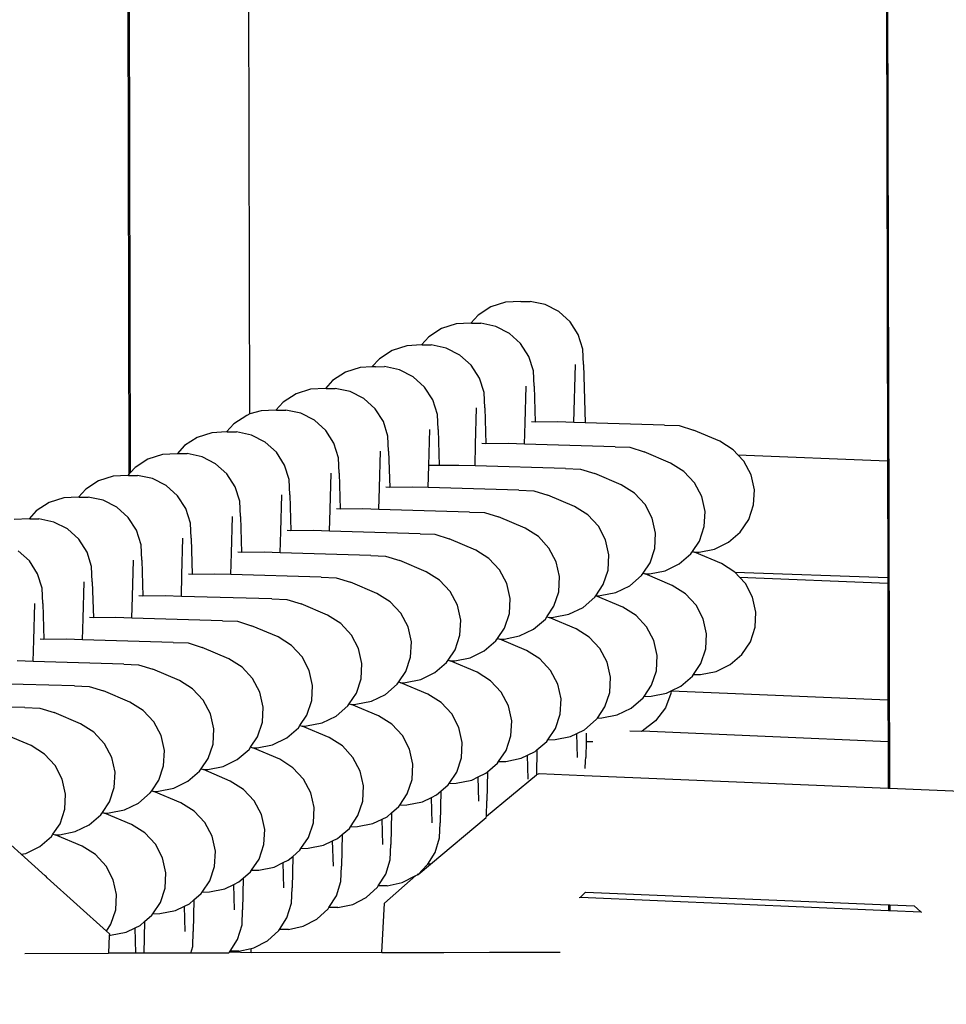
# Model space of a CAD drawing. Units: millimetres. Extents: x -22100 to -8879, y -5872 to 4908.
# Drawn here: x -14173 to -14135, y -1576 to -1536 of the extents above; entities that cross this region are included whole.
import ezdxf

# ---------------------------------------------------------------- set-up
doc = ezdxf.new("R2010")
doc.units = ezdxf.units.MM
doc.layers.add('Размеры', color=1, linetype='Continuous', lineweight=5)
doc.dimstyles.new('размеры Маф', dxfattribs={"dimtxt": 150, "dimasz": 50, "dimexe": 50, "dimexo": 0.0625, "dimgap": 0.09, "dimtad": 1, "dimdec": 0, "dimzin": 0, "dimdsep": 46, "dimtxsty": 'Standard', "dimblk": 'ARCHTICK', "dimcen": 0.09, "dimdle": 50, "dimclrd": 256, "dimclre": 256, "dimclrt": 256, "dimadec": 0, "dimazin": 0, "dimtfac": 1, "dimtdec": 0, "dimtix": 1, "dimtofl": 0, "dimtmove": 0, "dimatfit": 3, "dimfxl": 1, "dimtolj": 1, "dimtzin": 0, "dimlwd": -1, "dimlwe": -1, "dimarcsym": 1})

# ---------------------------------------------------------------- blocks, each defined once
blk = doc.blocks.new('_ArchTick')
at = {"color": 0, "linetype": 'ByBlock', "const_width": 0.15}
blk.add_lwpolyline([(-0.5, -0.5), (0.5, 0.5)], dxfattribs=at)
blk = doc.blocks.new('*D12')
at = {"layer": 'Defpoints', "color": 0, "transparency": 16777216}
for p in [(-10160.693, 1087.028), (-22049.716, -1432.467), (-10160.693, -5821.658)]:
    blk.add_point(p, dxfattribs=at)
at = {"layer": 'Размеры', "transparency": 16777216}
for p, q in [((-10160.693, 1086.965), (-10160.693, -5871.658)), ((-22049.716, -1432.53), (-22049.716, -5871.658)), ((-22099.716, -5821.658), (-10110.693, -5821.658))]:
    blk.add_line(p, q, dxfattribs=at)
at = {"layer": 'Размеры', "transparency": 16777216, "xscale": 50, "yscale": 50, "zscale": 50, "rotation": 180}
blk.add_blockref('_ArchTick', (-22049.716, -5821.658), dxfattribs=at)
at = {"layer": 'Размеры', "transparency": 16777216, "xscale": 50, "yscale": 50, "zscale": 50}
blk.add_blockref('_ArchTick', (-10160.693, -5821.658), dxfattribs=at)
at = {"layer": 'Размеры', "transparency": 16777216, "insert": (-16105.204, -5746.568), "char_height": 150, "attachment_point": 5}
blk.add_mtext('\\A1;11889', dxfattribs=at)
blk = doc.blocks.new('*D14')
at = {"layer": 'Defpoints', "color": 0, "transparency": 16777216}
for p in [(-19572.769, -1417.625), (-12262.102, -3215.196), (-12262.102, -5279.498)]:
    blk.add_point(p, dxfattribs=at)
at = {"layer": 'Размеры', "transparency": 16777216}
for p, q in [((-19572.769, -1417.687), (-19572.769, -5329.498)), ((-12262.102, -3215.258), (-12262.102, -5329.498)), ((-19622.769, -5279.498), (-12212.102, -5279.498))]:
    blk.add_line(p, q, dxfattribs=at)
at = {"layer": 'Размеры', "transparency": 16777216, "xscale": 50, "yscale": 50, "zscale": 50, "rotation": 180}
blk.add_blockref('_ArchTick', (-19572.769, -5279.498), dxfattribs=at)
at = {"layer": 'Размеры', "transparency": 16777216, "xscale": 50, "yscale": 50, "zscale": 50}
blk.add_blockref('_ArchTick', (-12262.102, -5279.498), dxfattribs=at)
at = {"layer": 'Размеры', "transparency": 16777216, "insert": (-15917.435, -5204.408), "char_height": 150, "attachment_point": 5}
blk.add_mtext('\\A1;7311', dxfattribs=at)
blk = doc.blocks.new('*D15')
at = {"layer": 'Defpoints', "color": 0, "transparency": 16777216}
for p in [(-14419.687, 3358.662), (-11440.377, 3358.662), (-12348.643, -3286.15)]:
    blk.add_point(p, dxfattribs=at)
at = {"layer": 'Размеры', "transparency": 16777216}
for p, q in [((-11440.377, -3336.15), (-11440.377, 3408.662)), ((-14419.624, 3358.662), (-11390.377, 3358.662)), ((-12348.581, -3286.15), (-11390.377, -3286.15))]:
    blk.add_line(p, q, dxfattribs=at)
at = {"layer": 'Размеры', "transparency": 16777216, "xscale": 50, "yscale": 50, "zscale": 50}
for p, rotation in [((-11440.377, 3358.662), 90), ((-11440.377, -3286.15), 270)]:
    blk.add_blockref('_ArchTick', p, dxfattribs=dict(at, rotation=rotation))
at = {"layer": 'Размеры', "transparency": 16777216, "insert": (-11515.467, 36.256), "char_height": 150, "attachment_point": 5, "rotation": 90}
blk.add_mtext('\\A1;6645', dxfattribs=at)

msp = doc.modelspace()

# ---------------------------------------------------------------- linework, layer by layer
for p, q in [((-14168.854, -1554.364), (-14171.088, -592.922)), ((-14168.802, -1554.307), (-14171.036, -592.922)), ((-14163.917, -1551.915), (-14166.145, -592.911)), ((-14140.07, -597.651), (-14137.849, -1553.834)), ((-14140.018, -597.653), (-14137.766, -1567.207)), ((-14154.06, -1547.54), (-14154.586, -1547.878)), ((-14153.464, -1547.348), (-14154.06, -1547.54)), ((-14152.836, -1547.316), (-14153.464, -1547.348)), ((-14152.836, -1547.316), (-14152.461, -1547.316)), ((-14151.847, -1547.446), (-14152.461, -1547.316)), ((-14151.29, -1547.73), (-14151.847, -1547.446)), ((-14154.586, -1547.878), (-14154.882, -1548.206)), ((-14150.827, -1548.148), (-14151.29, -1547.73)), ((-14156.08, -1548.428), (-14156.605, -1548.767)), ((-14155.483, -1548.237), (-14156.08, -1548.428)), ((-14154.882, -1548.206), (-14155.483, -1548.237)), ((-14154.856, -1548.205), (-14154.882, -1548.206)), ((-14154.856, -1548.205), (-14154.48, -1548.204)), ((-14153.867, -1548.335), (-14154.48, -1548.204)), ((-14153.309, -1548.619), (-14153.867, -1548.335)), ((-14150.49, -1548.671), (-14150.827, -1548.148)), ((-14156.605, -1548.767), (-14156.901, -1549.095)), ((-14152.847, -1549.036), (-14153.309, -1548.619)), ((-14150.302, -1549.264), (-14150.49, -1548.671)), ((-14157.503, -1549.125), (-14158.1, -1549.317)), ((-14156.901, -1549.095), (-14157.503, -1549.125)), ((-14156.875, -1549.093), (-14156.901, -1549.095)), ((-14156.875, -1549.093), (-14156.5, -1549.093)), ((-14155.886, -1549.223), (-14156.5, -1549.093)), ((-14155.329, -1549.507), (-14155.886, -1549.223)), ((-14152.51, -1549.56), (-14152.847, -1549.036)), ((-14158.1, -1549.317), (-14158.625, -1549.655)), ((-14154.866, -1549.925), (-14155.329, -1549.507)), ((-14152.322, -1550.153), (-14152.51, -1549.56)), ((-14150.276, -1549.887), (-14150.302, -1549.264)), ((-14159.413, -1550.013), (-14160.01, -1550.205)), ((-14158.926, -1549.989), (-14159.413, -1550.013)), ((-14158.625, -1549.655), (-14158.926, -1549.989)), ((-14158.786, -1549.982), (-14158.926, -1549.989)), ((-14158.786, -1549.982), (-14158.41, -1549.981)), ((-14157.797, -1550.111), (-14158.41, -1549.981)), ((-14154.529, -1550.448), (-14154.866, -1549.925)), ((-14150.672, -1552.26), (-14150.607, -1549.888)), ((-14150.276, -1549.887), (-14150.206, -1552.274)), ((-14160.01, -1550.205), (-14160.535, -1550.544)), ((-14157.24, -1550.395), (-14157.797, -1550.111)), ((-14156.777, -1550.813), (-14157.24, -1550.395)), ((-14152.295, -1550.775), (-14152.322, -1550.153)), ((-14160.535, -1550.544), (-14160.831, -1550.872)), ((-14156.44, -1551.336), (-14156.777, -1550.813)), ((-14154.341, -1551.041), (-14154.529, -1550.448)), ((-14152.668, -1552.271), (-14152.626, -1550.776)), ((-14152.295, -1550.775), (-14152.252, -1552.249)), ((-14162.03, -1551.094), (-14162.555, -1551.432)), ((-14161.433, -1550.902), (-14162.03, -1551.094)), ((-14160.831, -1550.872), (-14161.433, -1550.902)), ((-14160.805, -1550.87), (-14160.831, -1550.872)), ((-14160.805, -1550.87), (-14160.43, -1550.869)), ((-14159.816, -1551), (-14160.43, -1550.869)), ((-14159.259, -1551.284), (-14159.816, -1551)), ((-14154.315, -1551.664), (-14154.341, -1551.041)), ((-14162.555, -1551.432), (-14162.851, -1551.76)), ((-14158.796, -1551.702), (-14159.259, -1551.284)), ((-14156.252, -1551.93), (-14156.44, -1551.336)), ((-14164.049, -1551.982), (-14164.575, -1552.321)), ((-14163.917, -1551.915), (-14164.049, -1551.982)), ((-14163.453, -1551.79), (-14163.917, -1551.915)), ((-14162.851, -1551.76), (-14163.453, -1551.79)), ((-14162.825, -1551.759), (-14162.851, -1551.76)), ((-14162.825, -1551.759), (-14162.45, -1551.758)), ((-14161.836, -1551.888), (-14162.45, -1551.758)), ((-14161.279, -1552.172), (-14161.836, -1551.888)), ((-14158.459, -1552.225), (-14158.796, -1551.702)), ((-14156.225, -1552.552), (-14156.252, -1551.93)), ((-14154.687, -1553.159), (-14154.646, -1551.665)), ((-14154.315, -1551.664), (-14154.272, -1553.138)), ((-14164.575, -1552.321), (-14164.871, -1552.649)), ((-14160.816, -1552.59), (-14161.279, -1552.172)), ((-14158.271, -1552.818), (-14158.459, -1552.225)), ((-14152.692, -1553.149), (-14152.668, -1552.271)), ((-14152.252, -1552.249), (-14152.406, -1552.239)), ((-14151.328, -1552.237), (-14152.252, -1552.249)), ((-14150.672, -1552.26), (-14151.328, -1552.237)), ((-14150.206, -1552.274), (-14150.672, -1552.26)), ((-14146.969, -1552.367), (-14150.206, -1552.274)), ((-14146.969, -1552.367), (-14146.36, -1552.389)), ((-14146.36, -1552.389), (-14145.779, -1552.571)), ((-14165.472, -1552.679), (-14166.069, -1552.871)), ((-14164.871, -1552.649), (-14165.472, -1552.679)), ((-14164.845, -1552.647), (-14164.871, -1552.649)), ((-14164.845, -1552.647), (-14164.469, -1552.646)), ((-14163.856, -1552.777), (-14164.469, -1552.646)), ((-14163.298, -1553.061), (-14163.856, -1552.777)), ((-14160.479, -1553.113), (-14160.816, -1552.59)), ((-14158.245, -1553.441), (-14158.271, -1552.818)), ((-14156.597, -1554.016), (-14156.557, -1552.553)), ((-14156.225, -1552.552), (-14156.183, -1554.026)), ((-14144.696, -1553.031), (-14145.779, -1552.571)), ((-14166.594, -1553.209), (-14166.89, -1553.537)), ((-14166.069, -1552.871), (-14166.594, -1553.209)), ((-14162.836, -1553.479), (-14163.298, -1553.061)), ((-14160.291, -1553.707), (-14160.479, -1553.113)), ((-14154.712, -1554.037), (-14154.687, -1553.159)), ((-14154.272, -1553.138), (-14154.427, -1553.127)), ((-14153.348, -1553.126), (-14154.272, -1553.138)), ((-14152.692, -1553.149), (-14153.348, -1553.126)), ((-14148.988, -1553.256), (-14152.692, -1553.149)), ((-14148.988, -1553.256), (-14148.379, -1553.277)), ((-14144.153, -1553.375), (-14144.696, -1553.031)), ((-14167.492, -1553.567), (-14168.089, -1553.759)), ((-14166.89, -1553.537), (-14167.492, -1553.567)), ((-14166.864, -1553.536), (-14166.89, -1553.537)), ((-14166.864, -1553.536), (-14166.489, -1553.535)), ((-14165.875, -1553.665), (-14166.489, -1553.535)), ((-14162.499, -1554.002), (-14162.836, -1553.479)), ((-14158.617, -1554.936), (-14158.576, -1553.441)), ((-14158.245, -1553.441), (-14158.202, -1554.915)), ((-14148.379, -1553.277), (-14147.799, -1553.46)), ((-14146.716, -1553.92), (-14147.799, -1553.46)), ((-14143.962, -1553.579), (-14144.153, -1553.375)), ((-14143.962, -1553.579), (-14137.849, -1553.834)), ((-14143.719, -1553.841), (-14143.962, -1553.579)), ((-14168.089, -1553.759), (-14168.614, -1554.098)), ((-14165.318, -1553.949), (-14165.875, -1553.665)), ((-14164.855, -1554.367), (-14165.318, -1553.949)), ((-14162.311, -1554.595), (-14162.499, -1554.002)), ((-14160.265, -1554.329), (-14160.291, -1553.707)), ((-14156.622, -1554.925), (-14156.597, -1554.016)), ((-14156.183, -1554.026), (-14156.597, -1554.016)), ((-14155.368, -1554.014), (-14156.183, -1554.026)), ((-14154.712, -1554.037), (-14155.368, -1554.014)), ((-14151.008, -1554.144), (-14154.712, -1554.037)), ((-14146.173, -1554.263), (-14146.716, -1553.92)), ((-14143.424, -1554.398), (-14143.719, -1553.841)), ((-14137.849, -1553.834), (-14137.838, -1558.602)), ((-14169.512, -1554.456), (-14170.108, -1554.648)), ((-14168.91, -1554.426), (-14169.512, -1554.456)), ((-14168.854, -1554.364), (-14168.91, -1554.426)), ((-14168.884, -1554.424), (-14168.91, -1554.426)), ((-14168.884, -1554.424), (-14168.509, -1554.423)), ((-14168.802, -1554.307), (-14168.854, -1554.364)), ((-14168.614, -1554.098), (-14168.802, -1554.307)), ((-14167.895, -1554.554), (-14168.509, -1554.423)), ((-14164.518, -1554.89), (-14164.855, -1554.367)), ((-14160.637, -1555.824), (-14160.596, -1554.33)), ((-14160.265, -1554.329), (-14160.222, -1555.803)), ((-14151.008, -1554.144), (-14150.399, -1554.166)), ((-14150.399, -1554.166), (-14149.818, -1554.348)), ((-14148.735, -1554.808), (-14149.818, -1554.348)), ((-14145.739, -1554.729), (-14146.173, -1554.263)), ((-14143.287, -1555.009), (-14143.424, -1554.398)), ((-14170.108, -1554.648), (-14170.633, -1554.986)), ((-14167.338, -1554.838), (-14167.895, -1554.554)), ((-14166.875, -1555.256), (-14167.338, -1554.838)), ((-14162.284, -1555.218), (-14162.311, -1554.595)), ((-14148.192, -1555.152), (-14148.735, -1554.808)), ((-14145.443, -1555.287), (-14145.739, -1554.729)), ((-14170.633, -1554.986), (-14170.93, -1555.314)), ((-14166.538, -1555.779), (-14166.875, -1555.256)), ((-14164.33, -1555.484), (-14164.518, -1554.89)), ((-14162.657, -1556.713), (-14162.615, -1555.218)), ((-14162.284, -1555.218), (-14162.242, -1556.692)), ((-14158.642, -1555.814), (-14158.617, -1554.936)), ((-14158.202, -1554.915), (-14158.356, -1554.904)), ((-14157.278, -1554.902), (-14158.202, -1554.915)), ((-14156.622, -1554.925), (-14157.278, -1554.902)), ((-14152.919, -1555.032), (-14156.622, -1554.925)), ((-14152.919, -1555.032), (-14152.309, -1555.054)), ((-14152.309, -1555.054), (-14151.729, -1555.236)), ((-14150.646, -1555.697), (-14151.729, -1555.236)), ((-14147.758, -1555.618), (-14148.192, -1555.152)), ((-14143.319, -1555.63), (-14143.287, -1555.009)), ((-14172.128, -1555.536), (-14172.653, -1555.875)), ((-14171.531, -1555.344), (-14172.128, -1555.536)), ((-14170.93, -1555.314), (-14171.531, -1555.344)), ((-14170.904, -1555.313), (-14170.93, -1555.314)), ((-14170.904, -1555.313), (-14170.528, -1555.312)), ((-14169.915, -1555.442), (-14170.528, -1555.312)), ((-14169.357, -1555.726), (-14169.915, -1555.442)), ((-14164.304, -1556.106), (-14164.33, -1555.484)), ((-14147.463, -1556.175), (-14147.758, -1555.618)), ((-14145.307, -1555.897), (-14145.443, -1555.287)), ((-14143.517, -1556.222), (-14143.319, -1555.63)), ((-14172.653, -1555.875), (-14172.949, -1556.203)), ((-14168.894, -1556.144), (-14169.357, -1555.726)), ((-14166.35, -1556.372), (-14166.538, -1555.779)), ((-14160.661, -1556.702), (-14160.637, -1555.824)), ((-14160.222, -1555.803), (-14160.375, -1555.792)), ((-14159.298, -1555.791), (-14160.222, -1555.803)), ((-14158.642, -1555.814), (-14159.298, -1555.791)), ((-14154.938, -1555.921), (-14158.642, -1555.814)), ((-14154.938, -1555.921), (-14154.329, -1555.943)), ((-14154.329, -1555.943), (-14153.749, -1556.125)), ((-14150.103, -1556.04), (-14150.646, -1555.697)), ((-14149.669, -1556.506), (-14150.103, -1556.04)), ((-14145.339, -1556.519), (-14145.307, -1555.897)), ((-14172.949, -1556.203), (-14173.551, -1556.233)), ((-14172.923, -1556.201), (-14172.949, -1556.203)), ((-14172.923, -1556.201), (-14172.548, -1556.2)), ((-14171.934, -1556.331), (-14172.548, -1556.2)), ((-14171.377, -1556.615), (-14171.934, -1556.331)), ((-14168.558, -1556.668), (-14168.894, -1556.144)), ((-14166.324, -1556.995), (-14166.35, -1556.372)), ((-14164.676, -1557.601), (-14164.635, -1556.107)), ((-14164.304, -1556.106), (-14164.261, -1557.58)), ((-14152.665, -1556.585), (-14153.749, -1556.125)), ((-14147.327, -1556.786), (-14147.463, -1556.175)), ((-14143.867, -1556.742), (-14143.517, -1556.222)), ((-14170.914, -1557.033), (-14171.377, -1556.615)), ((-14168.37, -1557.261), (-14168.558, -1556.668)), ((-14162.681, -1557.591), (-14162.657, -1556.713)), ((-14162.242, -1556.692), (-14162.395, -1556.681)), ((-14161.317, -1556.679), (-14162.242, -1556.692)), ((-14160.661, -1556.702), (-14161.317, -1556.679)), ((-14156.958, -1556.809), (-14160.661, -1556.702)), ((-14156.958, -1556.809), (-14156.349, -1556.831)), ((-14156.349, -1556.831), (-14155.768, -1557.013)), ((-14152.122, -1556.928), (-14152.665, -1556.585)), ((-14149.373, -1557.063), (-14149.669, -1556.506)), ((-14147.358, -1557.407), (-14147.327, -1556.786)), ((-14145.536, -1557.11), (-14145.339, -1556.519)), ((-14144.346, -1557.155), (-14143.867, -1556.742)), ((-14170.577, -1557.556), (-14170.914, -1557.033)), ((-14168.343, -1557.883), (-14168.37, -1557.261)), ((-14166.696, -1558.49), (-14166.655, -1556.995)), ((-14166.324, -1556.995), (-14166.281, -1558.469)), ((-14154.685, -1557.474), (-14155.768, -1557.013)), ((-14151.688, -1557.395), (-14152.122, -1556.928)), ((-14149.237, -1557.674), (-14149.373, -1557.063)), ((-14145.824, -1557.537), (-14145.536, -1557.11)), ((-14144.921, -1557.434), (-14144.346, -1557.155)), ((-14172.934, -1557.921), (-14173.397, -1557.503)), ((-14170.389, -1558.149), (-14170.577, -1557.556)), ((-14164.701, -1558.48), (-14164.676, -1557.601)), ((-14164.261, -1557.58), (-14164.415, -1557.569)), ((-14163.337, -1557.568), (-14164.261, -1557.58)), ((-14162.681, -1557.591), (-14163.337, -1557.568)), ((-14158.978, -1557.698), (-14162.681, -1557.591)), ((-14154.142, -1557.817), (-14154.685, -1557.474)), ((-14151.393, -1557.952), (-14151.688, -1557.395)), ((-14149.269, -1558.296), (-14149.237, -1557.674)), ((-14147.556, -1557.999), (-14147.358, -1557.407)), ((-14146.366, -1558.043), (-14145.887, -1557.63)), ((-14145.887, -1557.63), (-14145.824, -1557.537)), ((-14145.824, -1557.537), (-14145.734, -1557.565)), ((-14145.734, -1557.565), (-14145.553, -1557.559)), ((-14144.632, -1558.031), (-14145.734, -1557.565)), ((-14145.553, -1557.559), (-14144.921, -1557.434)), ((-14172.597, -1558.445), (-14172.934, -1557.921)), ((-14168.716, -1559.378), (-14168.674, -1557.884)), ((-14168.343, -1557.883), (-14168.3, -1559.357)), ((-14158.978, -1557.698), (-14158.368, -1557.72)), ((-14158.368, -1557.72), (-14157.788, -1557.902)), ((-14156.705, -1558.362), (-14157.788, -1557.902)), ((-14153.708, -1558.283), (-14154.142, -1557.817)), ((-14151.257, -1558.562), (-14151.393, -1557.952)), ((-14147.843, -1558.425), (-14147.556, -1557.999)), ((-14146.94, -1558.322), (-14146.366, -1558.043)), ((-14144.089, -1558.374), (-14144.632, -1558.031)), ((-14172.409, -1559.038), (-14172.597, -1558.445)), ((-14170.363, -1558.772), (-14170.389, -1558.149)), ((-14166.281, -1558.469), (-14166.434, -1558.458)), ((-14165.357, -1558.456), (-14166.281, -1558.469)), ((-14164.701, -1558.48), (-14165.357, -1558.456)), ((-14160.997, -1558.586), (-14164.701, -1558.48)), ((-14156.162, -1558.705), (-14156.705, -1558.362)), ((-14153.413, -1558.84), (-14153.708, -1558.283)), ((-14149.467, -1558.887), (-14149.269, -1558.296)), ((-14147.906, -1558.519), (-14147.843, -1558.425)), ((-14147.843, -1558.425), (-14147.753, -1558.453)), ((-14147.753, -1558.453), (-14147.572, -1558.447)), ((-14146.652, -1558.92), (-14147.753, -1558.453)), ((-14147.572, -1558.447), (-14146.94, -1558.322)), ((-14144.089, -1558.374), (-14137.838, -1558.602)), ((-14143.898, -1558.579), (-14144.089, -1558.374)), ((-14170.735, -1560.267), (-14170.694, -1558.772)), ((-14170.363, -1558.772), (-14170.32, -1560.246)), ((-14166.72, -1559.368), (-14166.696, -1558.49)), ((-14160.997, -1558.586), (-14160.388, -1558.608)), ((-14160.388, -1558.608), (-14159.807, -1558.79)), ((-14158.724, -1559.251), (-14159.807, -1558.79)), ((-14155.728, -1559.172), (-14156.162, -1558.705)), ((-14153.276, -1559.451), (-14153.413, -1558.84)), ((-14151.288, -1559.184), (-14151.257, -1558.562)), ((-14149.773, -1559.342), (-14149.467, -1558.887)), ((-14148.385, -1558.932), (-14147.906, -1558.519)), ((-14143.898, -1558.579), (-14137.837, -1558.831)), ((-14143.655, -1558.84), (-14143.898, -1558.579)), ((-14143.36, -1559.398), (-14143.655, -1558.84)), ((-14137.838, -1558.602), (-14137.837, -1558.831)), ((-14137.837, -1558.831), (-14137.826, -1563.599)), ((-14172.383, -1559.66), (-14172.409, -1559.038)), ((-14158.181, -1559.594), (-14158.724, -1559.251)), ((-14155.432, -1559.729), (-14155.728, -1559.172)), ((-14151.486, -1559.775), (-14151.288, -1559.184)), ((-14149.592, -1559.336), (-14148.96, -1559.211)), ((-14148.96, -1559.211), (-14148.385, -1558.932)), ((-14146.109, -1559.263), (-14146.652, -1558.92)), ((-14145.675, -1559.729), (-14146.109, -1559.263)), ((-14172.755, -1561.155), (-14172.714, -1559.661)), ((-14172.383, -1559.66), (-14172.34, -1561.134)), ((-14168.74, -1560.257), (-14168.716, -1559.378)), ((-14168.3, -1559.357), (-14168.456, -1559.346)), ((-14167.376, -1559.345), (-14168.3, -1559.357)), ((-14166.72, -1559.368), (-14167.376, -1559.345)), ((-14163.017, -1559.475), (-14166.72, -1559.368)), ((-14163.017, -1559.475), (-14162.408, -1559.497)), ((-14162.408, -1559.497), (-14161.827, -1559.679)), ((-14160.744, -1560.139), (-14161.827, -1559.679)), ((-14157.747, -1560.06), (-14158.181, -1559.594)), ((-14153.308, -1560.073), (-14153.276, -1559.451)), ((-14150.296, -1559.82), (-14149.817, -1559.407)), ((-14149.817, -1559.407), (-14149.773, -1559.342)), ((-14149.773, -1559.342), (-14149.592, -1559.336)), ((-14148.671, -1559.808), (-14149.773, -1559.342)), ((-14143.223, -1560.008), (-14143.36, -1559.398)), ((-14157.452, -1560.617), (-14157.747, -1560.06)), ((-14155.296, -1560.339), (-14155.432, -1559.729)), ((-14153.506, -1560.664), (-14153.308, -1560.073)), ((-14151.773, -1560.202), (-14151.486, -1559.775)), ((-14150.871, -1560.099), (-14150.296, -1559.82)), ((-14148.128, -1560.151), (-14148.671, -1559.808)), ((-14145.379, -1560.286), (-14145.675, -1559.729)), ((-14143.255, -1560.63), (-14143.223, -1560.008)), ((-14170.76, -1561.145), (-14170.735, -1560.267)), ((-14170.32, -1560.246), (-14170.474, -1560.235)), ((-14169.396, -1560.233), (-14170.32, -1560.246)), ((-14168.74, -1560.257), (-14169.396, -1560.233)), ((-14165.036, -1560.363), (-14168.74, -1560.257)), ((-14165.036, -1560.363), (-14164.427, -1560.385)), ((-14164.427, -1560.385), (-14163.847, -1560.567)), ((-14160.201, -1560.483), (-14160.744, -1560.139)), ((-14159.767, -1560.949), (-14160.201, -1560.483)), ((-14155.328, -1560.961), (-14155.296, -1560.339)), ((-14152.315, -1560.709), (-14151.836, -1560.295)), ((-14151.836, -1560.295), (-14151.773, -1560.202)), ((-14151.773, -1560.202), (-14151.683, -1560.23)), ((-14151.683, -1560.23), (-14151.502, -1560.224)), ((-14150.582, -1560.696), (-14151.683, -1560.23)), ((-14151.502, -1560.224), (-14150.871, -1560.099)), ((-14147.694, -1560.617), (-14148.128, -1560.151)), ((-14145.243, -1560.897), (-14145.379, -1560.286)), ((-14162.764, -1561.028), (-14163.847, -1560.567)), ((-14157.316, -1561.228), (-14157.452, -1560.617)), ((-14153.793, -1561.09), (-14153.506, -1560.664)), ((-14152.89, -1560.987), (-14152.315, -1560.709)), ((-14150.039, -1561.04), (-14150.582, -1560.696)), ((-14147.399, -1561.175), (-14147.694, -1560.617)), ((-14145.275, -1561.519), (-14145.243, -1560.897)), ((-14143.453, -1561.221), (-14143.255, -1560.63)), ((-14172.779, -1562.034), (-14172.755, -1561.155)), ((-14172.34, -1561.134), (-14172.493, -1561.123)), ((-14171.416, -1561.122), (-14172.34, -1561.134)), ((-14170.76, -1561.145), (-14171.416, -1561.122)), ((-14167.056, -1561.252), (-14170.76, -1561.145)), ((-14167.056, -1561.252), (-14166.447, -1561.274)), ((-14166.447, -1561.274), (-14165.866, -1561.456)), ((-14162.22, -1561.371), (-14162.764, -1561.028)), ((-14159.472, -1561.506), (-14159.767, -1560.949)), ((-14157.347, -1561.85), (-14157.316, -1561.228)), ((-14155.525, -1561.552), (-14155.328, -1560.961)), ((-14154.335, -1561.597), (-14153.856, -1561.184)), ((-14153.856, -1561.184), (-14153.793, -1561.09)), ((-14153.793, -1561.09), (-14153.703, -1561.119)), ((-14153.703, -1561.119), (-14153.522, -1561.112)), ((-14152.601, -1561.585), (-14153.703, -1561.119)), ((-14153.522, -1561.112), (-14152.89, -1560.987)), ((-14149.605, -1561.506), (-14150.039, -1561.04)), ((-14147.263, -1561.785), (-14147.399, -1561.175)), ((-14143.803, -1561.741), (-14143.453, -1561.221)), ((-14164.783, -1561.916), (-14165.866, -1561.456)), ((-14161.787, -1561.837), (-14162.22, -1561.371)), ((-14159.335, -1562.116), (-14159.472, -1561.506)), ((-14155.813, -1561.979), (-14155.525, -1561.552)), ((-14154.91, -1561.876), (-14154.335, -1561.597)), ((-14152.058, -1561.928), (-14152.601, -1561.585)), ((-14149.309, -1562.063), (-14149.605, -1561.506)), ((-14145.472, -1562.11), (-14145.275, -1561.519)), ((-14172.779, -1562.034), (-14173.435, -1562.01)), ((-14169.076, -1562.14), (-14172.779, -1562.034)), ((-14164.24, -1562.26), (-14164.783, -1561.916)), ((-14161.491, -1562.394), (-14161.787, -1561.837)), ((-14157.545, -1562.441), (-14157.347, -1561.85)), ((-14156.355, -1562.486), (-14155.876, -1562.072)), ((-14155.876, -1562.072), (-14155.813, -1561.979)), ((-14155.813, -1561.979), (-14155.723, -1562.007)), ((-14155.723, -1562.007), (-14155.542, -1562.001)), ((-14154.621, -1562.473), (-14155.723, -1562.007)), ((-14155.542, -1562.001), (-14154.91, -1561.876)), ((-14151.624, -1562.394), (-14152.058, -1561.928)), ((-14149.173, -1562.673), (-14149.309, -1562.063)), ((-14147.294, -1562.407), (-14147.263, -1561.785)), ((-14145.781, -1562.568), (-14145.472, -1562.11)), ((-14144.282, -1562.155), (-14143.803, -1561.741)), ((-14169.076, -1562.14), (-14168.467, -1562.162)), ((-14168.467, -1562.162), (-14167.886, -1562.344)), ((-14166.803, -1562.805), (-14167.886, -1562.344)), ((-14163.806, -1562.726), (-14164.24, -1562.26)), ((-14161.355, -1563.005), (-14161.491, -1562.394)), ((-14159.367, -1562.738), (-14159.335, -1562.116)), ((-14157.832, -1562.867), (-14157.545, -1562.441)), ((-14156.93, -1562.764), (-14156.355, -1562.486)), ((-14154.078, -1562.817), (-14154.621, -1562.473)), ((-14151.329, -1562.951), (-14151.624, -1562.394)), ((-14147.492, -1562.998), (-14147.294, -1562.407)), ((-14145.489, -1562.558), (-14144.857, -1562.433)), ((-14144.857, -1562.433), (-14144.282, -1562.155)), ((-14166.26, -1563.148), (-14166.803, -1562.805)), ((-14163.511, -1563.283), (-14163.806, -1562.726)), ((-14159.565, -1563.329), (-14159.367, -1562.738)), ((-14157.895, -1562.961), (-14157.832, -1562.867)), ((-14157.832, -1562.867), (-14157.742, -1562.896)), ((-14157.742, -1562.896), (-14157.561, -1562.889)), ((-14156.641, -1563.362), (-14157.742, -1562.896)), ((-14157.561, -1562.889), (-14156.93, -1562.764)), ((-14153.644, -1563.283), (-14154.078, -1562.817)), ((-14149.205, -1563.295), (-14149.173, -1562.673)), ((-14146.302, -1563.043), (-14145.823, -1562.63)), ((-14145.823, -1562.63), (-14145.781, -1562.568)), ((-14145.781, -1562.568), (-14145.489, -1562.558)), ((-14171.095, -1563.029), (-14174.799, -1562.922)), ((-14171.095, -1563.029), (-14170.486, -1563.051)), ((-14170.486, -1563.051), (-14169.906, -1563.233)), ((-14168.823, -1563.693), (-14169.906, -1563.233)), ((-14165.826, -1563.614), (-14166.26, -1563.148)), ((-14163.375, -1563.893), (-14163.511, -1563.283)), ((-14161.387, -1563.627), (-14161.355, -1563.005)), ((-14158.374, -1563.374), (-14157.895, -1562.961)), ((-14153.349, -1563.84), (-14153.644, -1563.283)), ((-14151.193, -1563.562), (-14151.329, -1562.951)), ((-14149.403, -1563.886), (-14149.205, -1563.295)), ((-14147.801, -1563.457), (-14147.492, -1562.998)), ((-14146.876, -1563.322), (-14146.695, -1563.234)), ((-14146.695, -1563.234), (-14146.7, -1563.337)), ((-14146.695, -1563.234), (-14146.302, -1563.043)), ((-14146.695, -1563.234), (-14137.826, -1563.599)), ((-14168.279, -1564.037), (-14168.823, -1563.693)), ((-14165.531, -1564.171), (-14165.826, -1563.614)), ((-14161.584, -1564.218), (-14161.387, -1563.627)), ((-14159.852, -1563.756), (-14159.565, -1563.329)), ((-14159.581, -1563.778), (-14158.949, -1563.653)), ((-14158.949, -1563.653), (-14158.374, -1563.374)), ((-14156.098, -1563.705), (-14156.641, -1563.362)), ((-14155.664, -1564.171), (-14156.098, -1563.705)), ((-14151.224, -1564.184), (-14151.193, -1563.562)), ((-14148.321, -1563.932), (-14147.842, -1563.518)), ((-14147.842, -1563.518), (-14147.801, -1563.457)), ((-14147.801, -1563.457), (-14147.508, -1563.447)), ((-14147.508, -1563.447), (-14146.876, -1563.322)), ((-14146.7, -1563.337), (-14146.925, -1563.931)), ((-14137.826, -1563.599), (-14137.822, -1565.311)), ((-14173.115, -1563.917), (-14176.818, -1563.811)), ((-14173.115, -1563.917), (-14172.506, -1563.939)), ((-14172.506, -1563.939), (-14171.925, -1564.121)), ((-14170.842, -1564.582), (-14171.925, -1564.121)), ((-14167.845, -1564.503), (-14168.279, -1564.037)), ((-14163.406, -1564.515), (-14163.375, -1563.893)), ((-14160.394, -1564.263), (-14159.915, -1563.849)), ((-14159.915, -1563.849), (-14159.852, -1563.756)), ((-14159.852, -1563.756), (-14159.762, -1563.784)), ((-14159.762, -1563.784), (-14159.581, -1563.778)), ((-14158.66, -1564.25), (-14159.762, -1563.784)), ((-14153.212, -1564.45), (-14153.349, -1563.84)), ((-14149.709, -1564.341), (-14149.403, -1563.886)), ((-14148.896, -1564.21), (-14148.321, -1563.932)), ((-14146.925, -1563.931), (-14147.326, -1564.456)), ((-14167.55, -1565.06), (-14167.845, -1564.503)), ((-14165.394, -1564.782), (-14165.531, -1564.171)), ((-14163.604, -1565.106), (-14163.406, -1564.515)), ((-14161.872, -1564.644), (-14161.584, -1564.218)), ((-14160.969, -1564.541), (-14160.394, -1564.263)), ((-14158.117, -1564.594), (-14158.66, -1564.25)), ((-14155.368, -1564.728), (-14155.664, -1564.171)), ((-14153.244, -1565.072), (-14153.212, -1564.45)), ((-14151.422, -1564.775), (-14151.224, -1564.184)), ((-14150.239, -1564.82), (-14149.753, -1564.406)), ((-14149.753, -1564.406), (-14149.709, -1564.341)), ((-14149.709, -1564.341), (-14149.528, -1564.335)), ((-14149.528, -1564.335), (-14148.896, -1564.21)), ((-14147.326, -1564.456), (-14147.874, -1564.876)), ((-14170.299, -1564.925), (-14170.842, -1564.582)), ((-14169.865, -1565.391), (-14170.299, -1564.925)), ((-14165.426, -1565.404), (-14165.394, -1564.782)), ((-14162.414, -1565.151), (-14161.935, -1564.738)), ((-14161.935, -1564.738), (-14161.872, -1564.644)), ((-14161.872, -1564.644), (-14161.782, -1564.673)), ((-14161.782, -1564.673), (-14161.601, -1564.666)), ((-14160.68, -1565.139), (-14161.782, -1564.673)), ((-14161.601, -1564.666), (-14160.969, -1564.541)), ((-14157.683, -1565.06), (-14158.117, -1564.594)), ((-14155.232, -1565.339), (-14155.368, -1564.728)), ((-14151.731, -1565.233), (-14151.422, -1564.775)), ((-14150.545, -1564.972), (-14150.239, -1564.82)), ((-14147.911, -1564.892), (-14148.384, -1564.877)), ((-14147.874, -1564.876), (-14147.911, -1564.892)), ((-14137.822, -1565.311), (-14147.874, -1564.876)), ((-14172.862, -1565.47), (-14173.945, -1565.01)), ((-14167.414, -1565.67), (-14167.55, -1565.06)), ((-14163.891, -1565.533), (-14163.604, -1565.106)), ((-14162.988, -1565.43), (-14162.414, -1565.151)), ((-14160.137, -1565.482), (-14160.68, -1565.139)), ((-14157.388, -1565.617), (-14157.683, -1565.06)), ((-14153.442, -1565.663), (-14153.244, -1565.072)), ((-14152.181, -1565.647), (-14151.772, -1565.295)), ((-14151.772, -1565.295), (-14151.731, -1565.233)), ((-14151.731, -1565.233), (-14151.438, -1565.224)), ((-14151.438, -1565.224), (-14150.807, -1565.099)), ((-14150.807, -1565.099), (-14150.545, -1564.972)), ((-14150.517, -1565.955), (-14150.545, -1564.972)), ((-14150.172, -1565.299), (-14150.186, -1565.954)), ((-14150.165, -1564.954), (-14150.172, -1565.299)), ((-14150.172, -1565.299), (-14149.896, -1565.298)), ((-14137.822, -1565.311), (-14137.818, -1567.205)), ((-14172.319, -1565.814), (-14172.862, -1565.47)), ((-14169.57, -1565.948), (-14169.865, -1565.391)), ((-14167.446, -1566.292), (-14167.414, -1565.67)), ((-14165.624, -1565.995), (-14165.426, -1565.404)), ((-14164.433, -1566.04), (-14163.954, -1565.626)), ((-14163.954, -1565.626), (-14163.891, -1565.533)), ((-14163.891, -1565.533), (-14163.801, -1565.561)), ((-14163.801, -1565.561), (-14163.62, -1565.555)), ((-14162.7, -1566.027), (-14163.801, -1565.561)), ((-14163.62, -1565.555), (-14162.988, -1565.43)), ((-14159.703, -1565.948), (-14160.137, -1565.482)), ((-14157.252, -1566.227), (-14157.388, -1565.617)), ((-14155.264, -1565.961), (-14155.232, -1565.339)), ((-14153.751, -1566.122), (-14153.442, -1565.663)), ((-14152.564, -1565.86), (-14152.251, -1565.708)), ((-14152.251, -1565.708), (-14152.181, -1565.647)), ((-14152.181, -1565.647), (-14152.202, -1566.664)), ((-14171.885, -1566.28), (-14172.319, -1565.814)), ((-14169.433, -1566.559), (-14169.57, -1565.948)), ((-14165.911, -1566.421), (-14165.624, -1565.995)), ((-14165.008, -1566.319), (-14164.433, -1566.04)), ((-14162.157, -1566.371), (-14162.7, -1566.027)), ((-14159.408, -1566.506), (-14159.703, -1565.948)), ((-14155.461, -1566.552), (-14155.264, -1565.961)), ((-14153.792, -1566.183), (-14153.751, -1566.122)), ((-14153.751, -1566.122), (-14153.458, -1566.112)), ((-14153.458, -1566.112), (-14152.826, -1565.987)), ((-14152.826, -1565.987), (-14152.564, -1565.86)), ((-14152.536, -1566.843), (-14152.564, -1565.86)), ((-14150.202, -1566.399), (-14150.197, -1566.097)), ((-14150.197, -1566.097), (-14150.186, -1565.954)), ((-14171.589, -1566.837), (-14171.885, -1566.28)), ((-14167.643, -1566.883), (-14167.446, -1566.292)), ((-14166.453, -1566.928), (-14165.974, -1566.515)), ((-14165.974, -1566.515), (-14165.911, -1566.421)), ((-14165.911, -1566.421), (-14165.821, -1566.45)), ((-14165.821, -1566.45), (-14165.64, -1566.443)), ((-14164.719, -1566.916), (-14165.821, -1566.45)), ((-14165.64, -1566.443), (-14165.008, -1566.319)), ((-14161.723, -1566.837), (-14162.157, -1566.371)), ((-14159.271, -1567.116), (-14159.408, -1566.506)), ((-14157.283, -1566.849), (-14157.252, -1566.227)), ((-14154.271, -1566.597), (-14154.2, -1566.536)), ((-14154.2, -1566.536), (-14154.225, -1567.731)), ((-14154.2, -1566.536), (-14153.792, -1566.183)), ((-14171.453, -1567.447), (-14171.589, -1566.837)), ((-14169.465, -1567.181), (-14169.433, -1566.559)), ((-14167.931, -1567.31), (-14167.643, -1566.883)), ((-14167.028, -1567.207), (-14166.453, -1566.928)), ((-14164.176, -1567.259), (-14164.719, -1566.916)), ((-14161.427, -1567.394), (-14161.723, -1566.837)), ((-14157.481, -1567.44), (-14157.283, -1566.849)), ((-14155.77, -1567.01), (-14155.461, -1566.552)), ((-14155.478, -1567.001), (-14154.846, -1566.876)), ((-14154.846, -1566.876), (-14154.584, -1566.749)), ((-14154.584, -1566.749), (-14154.271, -1566.597)), ((-14154.556, -1567.732), (-14154.584, -1566.749)), ((-14154.248, -1568.354), (-14152.202, -1566.664)), ((-14152.202, -1566.664), (-14152.179, -1566.644)), ((-14152.179, -1566.644), (-14152.094, -1566.612)), ((-14152.094, -1566.612), (-14150.253, -1566.688)), ((-14150.253, -1566.688), (-14147.931, -1566.785)), ((-14147.931, -1566.785), (-14137.818, -1567.205)), ((-14169.663, -1567.772), (-14169.465, -1567.181)), ((-14167.994, -1567.403), (-14167.931, -1567.31)), ((-14167.931, -1567.31), (-14167.841, -1567.338)), ((-14167.841, -1567.338), (-14167.659, -1567.332)), ((-14166.739, -1567.804), (-14167.841, -1567.338)), ((-14167.659, -1567.332), (-14167.028, -1567.207)), ((-14163.742, -1567.725), (-14164.176, -1567.259)), ((-14159.303, -1567.738), (-14159.271, -1567.116)), ((-14156.291, -1567.485), (-14156.109, -1567.329)), ((-14156.109, -1567.329), (-14156.136, -1568.619)), ((-14156.109, -1567.329), (-14155.812, -1567.072)), ((-14155.812, -1567.072), (-14155.77, -1567.01)), ((-14155.77, -1567.01), (-14155.478, -1567.001)), ((-14137.818, -1567.205), (-14137.766, -1567.207)), ((-14137.766, -1567.207), (-14134.421, -1567.346)), ((-14171.485, -1568.069), (-14171.453, -1567.447)), ((-14168.472, -1567.817), (-14167.994, -1567.403)), ((-14163.447, -1568.283), (-14163.742, -1567.725)), ((-14161.291, -1568.004), (-14161.427, -1567.394)), ((-14159.501, -1568.329), (-14159.303, -1567.738)), ((-14157.79, -1567.899), (-14157.481, -1567.44)), ((-14156.866, -1567.764), (-14156.496, -1567.585)), ((-14156.496, -1567.585), (-14156.291, -1567.485)), ((-14156.467, -1568.62), (-14156.496, -1567.585)), ((-14154.248, -1568.354), (-14154.225, -1567.731)), ((-14171.683, -1568.66), (-14171.485, -1568.069)), ((-14169.95, -1568.198), (-14169.663, -1567.772)), ((-14169.679, -1568.22), (-14169.047, -1568.096)), ((-14169.047, -1568.096), (-14168.472, -1567.817)), ((-14166.196, -1568.148), (-14166.739, -1567.804)), ((-14161.323, -1568.626), (-14161.291, -1568.004)), ((-14158.129, -1568.217), (-14157.831, -1567.96)), ((-14157.831, -1567.96), (-14157.79, -1567.899)), ((-14157.79, -1567.899), (-14157.497, -1567.889)), ((-14157.497, -1567.889), (-14156.866, -1567.764)), ((-14170.492, -1568.705), (-14170.013, -1568.292)), ((-14170.013, -1568.292), (-14169.95, -1568.198)), ((-14169.95, -1568.198), (-14169.86, -1568.227)), ((-14169.86, -1568.227), (-14169.679, -1568.22)), ((-14168.759, -1568.693), (-14169.86, -1568.227)), ((-14165.762, -1568.614), (-14166.196, -1568.148)), ((-14163.311, -1568.893), (-14163.447, -1568.283)), ((-14159.81, -1568.787), (-14159.501, -1568.329)), ((-14158.885, -1568.653), (-14158.516, -1568.473)), ((-14158.516, -1568.473), (-14158.31, -1568.374)), ((-14158.486, -1569.509), (-14158.516, -1568.473)), ((-14158.31, -1568.374), (-14158.129, -1568.217)), ((-14158.129, -1568.217), (-14158.156, -1569.508)), ((-14156.533, -1570.313), (-14154.263, -1568.4)), ((-14154.263, -1568.4), (-14154.248, -1568.354)), ((-14171.97, -1569.087), (-14171.683, -1568.66)), ((-14171.067, -1568.984), (-14170.492, -1568.705)), ((-14168.215, -1569.036), (-14168.759, -1568.693)), ((-14165.467, -1569.171), (-14165.762, -1568.614)), ((-14163.342, -1569.515), (-14163.311, -1568.893)), ((-14161.52, -1569.217), (-14161.323, -1568.626)), ((-14160.148, -1569.106), (-14159.851, -1568.849)), ((-14159.851, -1568.849), (-14159.81, -1568.787)), ((-14159.81, -1568.787), (-14159.517, -1568.778)), ((-14159.517, -1568.778), (-14158.885, -1568.653)), ((-14156.159, -1569.242), (-14156.136, -1568.619)), ((-14172.512, -1569.594), (-14172.033, -1569.18)), ((-14172.033, -1569.18), (-14171.97, -1569.087)), ((-14171.97, -1569.087), (-14171.88, -1569.115)), ((-14171.88, -1569.115), (-14171.699, -1569.109)), ((-14170.778, -1569.581), (-14171.88, -1569.115)), ((-14171.699, -1569.109), (-14171.067, -1568.984)), ((-14167.781, -1569.502), (-14168.215, -1569.036)), ((-14165.33, -1569.781), (-14165.467, -1569.171)), ((-14161.829, -1569.676), (-14161.52, -1569.217)), ((-14160.535, -1569.362), (-14160.33, -1569.262)), ((-14160.33, -1569.262), (-14160.148, -1569.106)), ((-14160.148, -1569.106), (-14160.175, -1570.396)), ((-14156.343, -1569.836), (-14156.159, -1569.242)), ((-14173.694, -1569.523), (-14173.267, -1569.908)), ((-14173.087, -1569.873), (-14172.512, -1569.594)), ((-14170.235, -1569.925), (-14170.778, -1569.581)), ((-14167.486, -1570.06), (-14167.781, -1569.502)), ((-14163.54, -1570.106), (-14163.342, -1569.515)), ((-14162.168, -1569.994), (-14161.871, -1569.737)), ((-14161.871, -1569.737), (-14161.829, -1569.676)), ((-14161.829, -1569.676), (-14161.537, -1569.666)), ((-14161.537, -1569.666), (-14160.905, -1569.541)), ((-14160.905, -1569.541), (-14160.535, -1569.362)), ((-14160.506, -1570.397), (-14160.535, -1569.362)), ((-14158.178, -1570.13), (-14158.156, -1569.508)), ((-14173.267, -1569.908), (-14173.087, -1569.873)), ((-14173.267, -1569.908), (-14172.288, -1570.792)), ((-14169.801, -1570.391), (-14170.235, -1569.925)), ((-14167.35, -1570.67), (-14167.486, -1570.06)), ((-14165.362, -1570.403), (-14165.33, -1569.781)), ((-14163.849, -1570.564), (-14163.54, -1570.106)), ((-14162.555, -1570.25), (-14162.35, -1570.151)), ((-14162.35, -1570.151), (-14162.168, -1569.994)), ((-14162.168, -1569.994), (-14162.195, -1571.285)), ((-14158.363, -1570.724), (-14158.178, -1570.13)), ((-14156.647, -1570.313), (-14156.343, -1569.836)), ((-14169.506, -1570.948), (-14169.801, -1570.391)), ((-14165.56, -1570.995), (-14165.362, -1570.403)), ((-14163.849, -1570.564), (-14163.556, -1570.555)), ((-14163.556, -1570.555), (-14162.924, -1570.43)), ((-14162.924, -1570.43), (-14162.555, -1570.25)), ((-14162.526, -1571.286), (-14162.555, -1570.25)), ((-14160.198, -1571.019), (-14160.175, -1570.396)), ((-14157.041, -1570.741), (-14156.533, -1570.313)), ((-14157.041, -1570.741), (-14156.677, -1570.361)), ((-14156.677, -1570.361), (-14156.647, -1570.313)), ((-14156.533, -1570.313), (-14156.647, -1570.313)), ((-14172.255, -1570.813), (-14172.288, -1570.792)), ((-14172.202, -1570.869), (-14172.255, -1570.813)), ((-14172.202, -1570.869), (-14169.787, -1573.05)), ((-14169.369, -1571.558), (-14169.506, -1570.948)), ((-14167.382, -1571.292), (-14167.35, -1570.67)), ((-14164.369, -1571.039), (-14164.188, -1570.883)), ((-14164.188, -1570.883), (-14164.215, -1572.173)), ((-14164.188, -1570.883), (-14163.89, -1570.626)), ((-14163.89, -1570.626), (-14163.849, -1570.564)), ((-14158.667, -1571.202), (-14158.363, -1570.724)), ((-14158.42, -1571.903), (-14157.138, -1570.781)), ((-14157.694, -1571.067), (-14157.138, -1570.781)), ((-14157.138, -1570.781), (-14157.041, -1570.741)), ((-14157.041, -1570.741), (-14157.068, -1570.717)), ((-14167.579, -1571.883), (-14167.382, -1571.292)), ((-14165.869, -1571.453), (-14165.56, -1570.995)), ((-14165.576, -1571.443), (-14164.944, -1571.318)), ((-14164.944, -1571.318), (-14164.575, -1571.139)), ((-14164.575, -1571.139), (-14164.369, -1571.039)), ((-14164.545, -1572.174), (-14164.575, -1571.139)), ((-14162.218, -1571.908), (-14162.195, -1571.285)), ((-14160.383, -1571.613), (-14160.198, -1571.019)), ((-14159.158, -1571.669), (-14158.697, -1571.249)), ((-14158.697, -1571.249), (-14158.667, -1571.202)), ((-14158.306, -1571.201), (-14158.667, -1571.202)), ((-14158.306, -1571.201), (-14157.694, -1571.067)), ((-14169.401, -1572.18), (-14169.369, -1571.558)), ((-14166.207, -1571.771), (-14165.91, -1571.514)), ((-14165.91, -1571.514), (-14165.869, -1571.453)), ((-14165.869, -1571.453), (-14165.576, -1571.443)), ((-14160.686, -1572.09), (-14160.383, -1571.613)), ((-14159.713, -1571.956), (-14159.158, -1571.669)), ((-14150.455, -1571.677), (-14150.396, -1571.666)), ((-14150.396, -1571.666), (-14150.196, -1571.458)), ((-14150.396, -1571.666), (-14137.806, -1572.202)), ((-14150.196, -1571.458), (-14137.807, -1571.973)), ((-14167.888, -1572.342), (-14167.579, -1571.883)), ((-14166.964, -1572.207), (-14166.594, -1572.027)), ((-14166.594, -1572.027), (-14166.389, -1571.928)), ((-14166.565, -1573.063), (-14166.594, -1572.027)), ((-14166.389, -1571.928), (-14166.207, -1571.771)), ((-14166.207, -1571.771), (-14166.234, -1573.062)), ((-14162.402, -1572.502), (-14162.218, -1571.908)), ((-14161.177, -1572.558), (-14160.717, -1572.138)), ((-14160.717, -1572.138), (-14160.686, -1572.09)), ((-14160.326, -1572.089), (-14160.686, -1572.09)), ((-14160.326, -1572.089), (-14159.713, -1571.956)), ((-14158.523, -1573.93), (-14158.42, -1571.903)), ((-14137.807, -1571.973), (-14137.806, -1572.202)), ((-14137.807, -1571.973), (-14137.755, -1571.975)), ((-14137.755, -1571.975), (-14137.754, -1572.204)), ((-14137.755, -1571.975), (-14136.751, -1572.017)), ((-14136.751, -1572.017), (-14136.486, -1572.257)), ((-14169.599, -1572.772), (-14169.401, -1572.18)), ((-14168.227, -1572.66), (-14167.93, -1572.403)), ((-14167.93, -1572.403), (-14167.888, -1572.342)), ((-14167.888, -1572.342), (-14167.595, -1572.332)), ((-14167.595, -1572.332), (-14166.964, -1572.207)), ((-14164.237, -1572.796), (-14164.215, -1572.173)), ((-14162.706, -1572.979), (-14162.402, -1572.502)), ((-14161.733, -1572.844), (-14161.177, -1572.558)), ((-14137.806, -1572.202), (-14137.754, -1572.204)), ((-14137.754, -1572.204), (-14136.486, -1572.257)), ((-14136.486, -1572.257), (-14136.46, -1572.281)), ((-14169.787, -1573.05), (-14169.599, -1572.772)), ((-14168.983, -1573.095), (-14168.614, -1572.916)), ((-14168.614, -1572.916), (-14168.408, -1572.816)), ((-14168.584, -1573.951), (-14168.614, -1572.916)), ((-14168.408, -1572.816), (-14168.227, -1572.66)), ((-14168.227, -1572.66), (-14168.254, -1573.95)), ((-14164.422, -1573.39), (-14164.237, -1572.796)), ((-14162.346, -1572.978), (-14161.733, -1572.844)), ((-14169.787, -1573.05), (-14169.663, -1573.162)), ((-14169.666, -1573.222), (-14169.703, -1573.956)), ((-14169.663, -1573.162), (-14169.666, -1573.222)), ((-14169.666, -1573.222), (-14169.615, -1573.22)), ((-14169.615, -1573.22), (-14168.983, -1573.095)), ((-14166.257, -1573.685), (-14166.234, -1573.062)), ((-14163.197, -1573.446), (-14162.736, -1573.026)), ((-14162.736, -1573.026), (-14162.706, -1572.979)), ((-14162.346, -1572.978), (-14162.706, -1572.979)), ((-14166.339, -1573.948), (-14166.257, -1573.685)), ((-14164.726, -1573.867), (-14164.422, -1573.39)), ((-14164.365, -1573.866), (-14163.866, -1573.757)), ((-14163.866, -1573.757), (-14163.752, -1573.733)), ((-14163.865, -1573.933), (-14163.866, -1573.757)), ((-14163.752, -1573.733), (-14163.197, -1573.446)), ((-14173.118, -1573.964), (-14169.703, -1573.956)), ((-14169.224, -1573.955), (-14169.703, -1573.956)), ((-14168.584, -1573.951), (-14169.224, -1573.955)), ((-14168.254, -1573.95), (-14168.584, -1573.951)), ((-14166.339, -1573.948), (-14168.254, -1573.95)), ((-14164.788, -1573.945), (-14166.339, -1573.948)), ((-14164.788, -1573.945), (-14164.756, -1573.915)), ((-14164.756, -1573.915), (-14164.726, -1573.867)), ((-14163.865, -1573.933), (-14164.756, -1573.915)), ((-14164.365, -1573.866), (-14164.726, -1573.867)), ((-14158.523, -1573.93), (-14163.865, -1573.933)), ((-14158.523, -1573.93), (-14155.988, -1573.924)), ((-14155.988, -1573.924), (-14154.124, -1573.914)), ((-14154.124, -1573.914), (-14151.233, -1573.913))]:
    msp.add_line(p, q)

# ---------------------------------------------------------------- dimensions: what is measured, and where the dimension line sits
at = {"layer": 'Размеры'}
dim = msp.add_linear_dim(base=(-11440.377, 3358.662), p1=(-12348.643, -3286.15), p2=(-14419.687, 3358.662), angle=90, dimstyle='размеры Маф', dxfattribs=at)
dim.commit()
dim.dimension.update_dxf_attribs({"geometry": '*D15', "text_midpoint": (-11515.467, 36.256)})
for base, p1, p2, picture, middle in [((-10160.693, -5821.658), (-22049.716, -1432.467), (-10160.693, 1087.028), '*D12', (-16105.204, -5746.568)), ((-12262.102, -5279.498), (-19572.769, -1417.625), (-12262.102, -3215.196), '*D14', (-15917.435, -5204.408))]:
    dim = msp.add_linear_dim(base=base, p1=p1, p2=p2, dimstyle='размеры Маф', dxfattribs=at)
    dim.commit()
    dim.dimension.update_dxf_attribs({"geometry": picture, "text_midpoint": middle})

doc.saveas('drawing.dxf')
